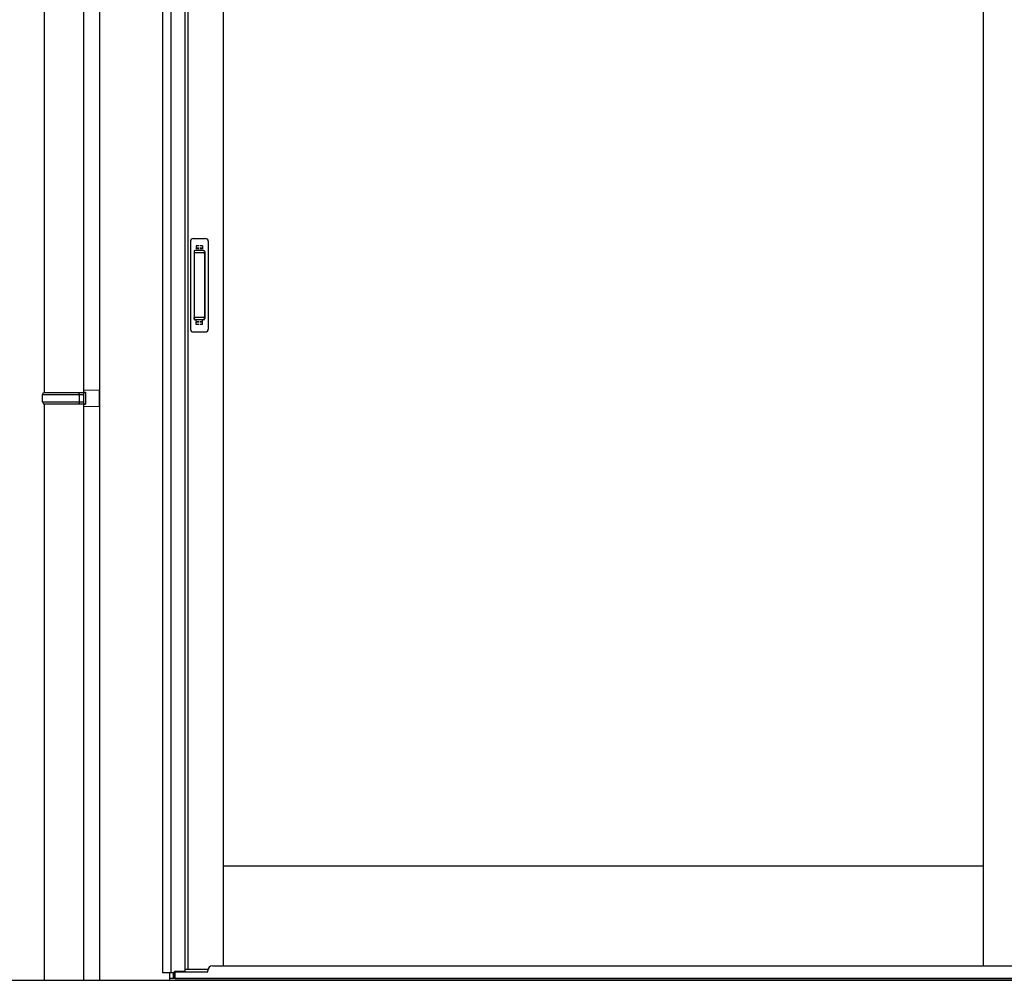
# Model space of a CAD drawing. Extents: x 0 to 15840, y 0 to 25654.
# Drawn here: x 2238 to 3292, y 7552 to 8580 of the extents above; entities that cross this region are included whole.
import ezdxf

# ---------------------------------------------------------------- set-up
doc = ezdxf.new("R2010")
doc.units = 0
doc.linetypes.add('YHIDDEN_1', pattern=[4, 3, -1])
doc.layers.add('YKK_A1', color=4, linetype='CONTINUOUS', lineweight=30)

msp = doc.modelspace()

# ---------------------------------------------------------------- linework, layer by layer
at = {"layer": 'YKK_A1'}
for p, q in [((2390.6, 9513.5), (2390.6, 7560.1)), ((2399.4, 9514.3), (2399.4, 7560.1)), ((2323.1, 9505.6), (2323.1, 7552.1)), ((2414.6, 9503.1), (2414.6, 7561.6)), ((2417.8, 9503.1), (2417.8, 7564.1)), ((2455.6, 9503.1), (2455.6, 7567.6)), ((3269.3, 9503.1), (3269.3, 7567.6)), ((2264.1, 9294.1), (2264.1, 8181.1)), ((2306.1, 9294.1), (2306.1, 7552.1)), ((2264.1, 8169.1), (2264.1, 7552.1)), ((3269.3, 7674.1), (2455.6, 7674.1)), ((2402.5, 7560.1), (2390.6, 7560.1)), ((2398.1, 7560.1), (2398.1, 7552.1)), ((2402.5, 7554.1), (2402.5, 7560.1)), ((2414.6, 7561.6), (2403.6, 7561.6)), ((2403.6, 7554.1), (2403.6, 7561.6)), ((2414.6, 7564.1), (2439.3, 7564.1)), ((5962.6, 7554.1), (2398.6, 7554.1)), ((2398.6, 7552.1), (2398.6, 7554.1)), ((2403.6, 7554.1), (2402.6, 7554.1))]:
    msp.add_line(p, q, dxfattribs=at)
at = {"layer": 'YKK_A1', "linetype": 'Continuous', "ltscale": 0.5}
for p, q in [((2420.6, 8343.1), (2420.6, 8249.1)), ((2423.6, 8346.1), (2436.6, 8346.1)), ((2439.6, 8343.1), (2439.6, 8249.1)), ((2424.4, 8332.1), (2424.4, 8260.1)), ((2424.5, 8332.5), (2424.6, 8330.7)), ((2424.6, 8329.7), (2424.6, 8262.5)), ((2434.8, 8333.1), (2425.4, 8333.1)), ((2434.4, 8330.7), (2425.6, 8330.7)), ((2435.4, 8330.7), (2435.6, 8332.6)), ((2435.4, 8329.7), (2435.4, 8262.5)), ((2435.8, 8332.1), (2435.8, 8260.1)), ((2424.5, 8259.6), (2424.6, 8261.5)), ((2434.8, 8259.1), (2425.4, 8259.1)), ((2434.4, 8261.5), (2425.6, 8261.5)), ((2435.6, 8259.6), (2435.4, 8261.5)), ((2423.6, 8246.1), (2436.6, 8246.1))]:
    msp.add_line(p, q, dxfattribs=at)
at = {"layer": 'YKK_A1', "linetype": 'YHIDDEN_1'}
for p, q in [((2426.6, 8338.1), (2426.6, 8333.6)), ((2433.6, 8338.1), (2426.6, 8338.1)), ((2433.6, 8338.1), (2433.6, 8333.6)), ((2433.6, 8335.7), (2426.6, 8335.7)), ((2433.6, 8335.2), (2426.6, 8335.2)), ((2426.6, 8254.1), (2426.6, 8258.6)), ((2433.6, 8257), (2426.6, 8257)), ((2433.6, 8256.5), (2426.6, 8256.5)), ((2433.6, 8254.1), (2426.6, 8254.1)), ((2433.6, 8254.1), (2433.6, 8258.6))]:
    msp.add_line(p, q, dxfattribs=at)
at = {"layer": 'YKK_A1', "linetype": 'Continuous', "ltscale": 20}
for p, q in [((2262.1, 8179.1), (2263.1, 8181.1)), ((2263.1, 8181.1), (2308.1, 8181.1)), ((2301.6, 8179.1), (2301.1, 8181.1)), ((2306.1, 8183.6), (2323.1, 8184.1)), ((2306.1, 8183.6), (2306.1, 8181.6)), ((2306.1, 8181.6), (2308.1, 8181.6)), ((2306.1, 8181.1), (2306.1, 8169.1)), ((2308.1, 8181.6), (2308.1, 8168.6)), ((2323.1, 8166.1), (2323.1, 8184.1)), ((2262.1, 8179.1), (2306.1, 8179.1)), ((2262.1, 8171.1), (2262.1, 8179.1)), ((2262.1, 8171.1), (2306.1, 8171.1)), ((2262.1, 8171.1), (2263.1, 8169.1)), ((2263.1, 8169.1), (2308.1, 8169.1)), ((2301.6, 8171.1), (2301.1, 8169.1)), ((2301.6, 8171.1), (2301.6, 8179.1)), ((2306.1, 8168.6), (2308.1, 8168.6)), ((2306.1, 8168.6), (2306.1, 8166.6)), ((2306.1, 8166.6), (2323.1, 8166.1))]:
    msp.add_line(p, q, dxfattribs=at)
at = {"layer": 'YKK_A1', "ltscale": 0.5}
for p, q in [((2404.1, 7554.1), (2404.1, 7561.6)), ((2404.1, 7561.1), (2439.1, 7561.1)), ((2439.1, 7561.1), (2439.1, 7562.6)), ((2444.1, 7567.6), (3314.3, 7567.6)), ((2404.1, 7554.1), (5957.1, 7554.1))]:
    msp.add_line(p, q, dxfattribs=at)
at = {"layer": 'YKK_A1', "ltscale": 25}
msp.add_line((1513.1, 7552.1), (6848.1, 7552.1), dxfattribs=at)
at = {"layer": 'YKK_A1', "linetype": 'Continuous', "ltscale": 0.5}
for centre, radius, start, end in [((2423.6, 8343.1), 3, 90, 180), ((2436.6, 8343.1), 3, 0, 90), ((2425.4, 8332.1), 1, 90, 180), ((2425.6, 8329.7), 1, 90, 180), ((2434.4, 8329.7), 1, 0, 90), ((2434.7, 8332.1), 1, 0, 90), ((2425.4, 8260.1), 1, 180, 270), ((2425.6, 8262.5), 1, 180, 270), ((2434.4, 8262.5), 1, 270, 0), ((2434.7, 8260.1), 1, 270, 0), ((2423.6, 8249.1), 3, 180, 270), ((2436.6, 8249.1), 3, 270, 0)]:
    msp.add_arc(centre, radius, start, end, dxfattribs=at)
at = {"layer": 'YKK_A1', "ltscale": 0.5}
msp.add_arc((2444.1, 7562.6), 5, 90, 180, dxfattribs=at)

doc.saveas('drawing.dxf')
